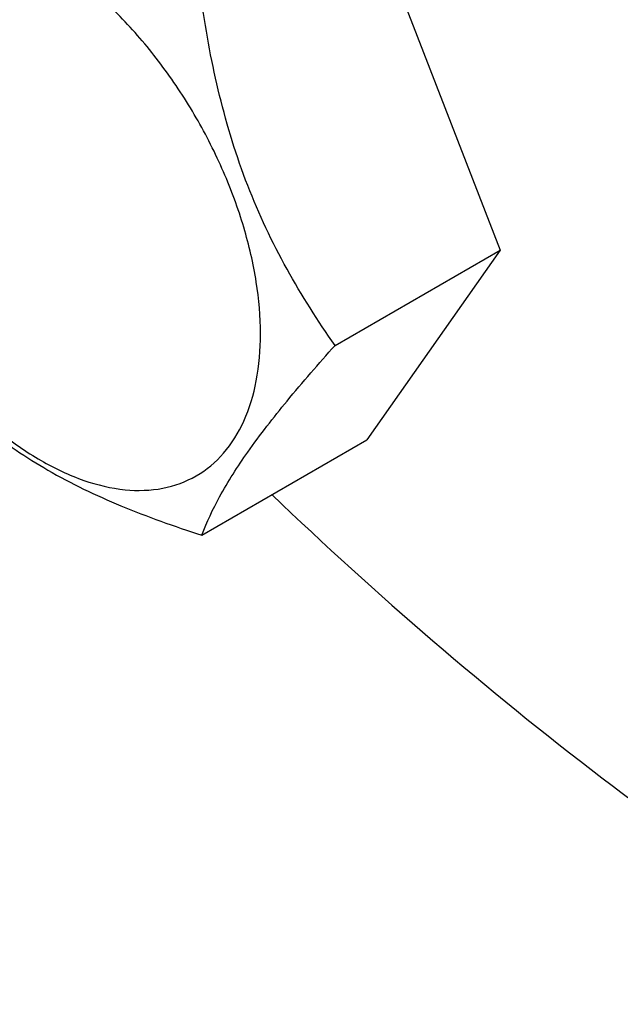
# Model space of a CAD drawing. Units: millimetres. Extents: x 0 to 8400, y -6 to 5940.
# Drawn here: x 5958 to 5986, y 3179 to 3224 of the extents above; entities that cross this region are included whole.
import ezdxf

# ---------------------------------------------------------------- set-up
doc = ezdxf.new("R2010")
doc.units = ezdxf.units.MM
doc.header["$LTSCALE"] = 462
doc.layers.get('0').update_dxf_attribs({"linetype": 'CONTINUOUS'})

msp = doc.modelspace()

# ---------------------------------------------------------------- linework, layer by layer
at = {"color": 7, "linetype": 'Continuous'}
for p, q in [((5974.257, 3229.35), (5980.381, 3213.567)), ((5972.796, 3209.187), (5980.381, 3213.567)), ((5980.381, 3213.567), (5974.257, 3204.855)), ((5966.672, 3200.475), (5974.257, 3204.855))]:
    msp.add_line(p, q, dxfattribs=at)
for points, knots in [([(5969.371, 3209.717), (5969.371, 3210.514), (5969.225, 3212.171), (5968.643, 3214.672), (5967.712, 3217.204), (5966.465, 3219.674), (5964.949, 3221.989), (5963.222, 3224.062), (5961.346, 3225.817), (5959.392, 3227.187), (5957.426, 3228.123), (5955.514, 3228.584), (5953.719, 3228.539), (5952.121, 3227.959), (5950.821, 3226.865), (5949.884, 3225.334), (5949.327, 3223.447), (5949.218, 3222.074), (5949.218, 3221.352)], [0, 0, 0, 0, 0.066587, 0.138433, 0.214058, 0.291651, 0.369244, 0.444869, 0.516715, 0.583301, 0.64368, 0.697694, 0.746277, 0.79165, 0.837023, 0.885606, 0.93962, 1, 1, 1, 1]), ([(5972.796, 3209.187), (5972.002, 3210.316), (5970.495, 3212.677), (5968.68, 3216.523), (5967.408, 3220.664), (5966.882, 3223.525), (5966.672, 3224.97)], [0, 0, 0, 0, 0.242179, 0.490349, 0.743779, 1, 1, 1, 1]), ([(5949.218, 3221.352), (5949.218, 3220.555), (5949.364, 3218.898), (5949.946, 3216.397), (5950.877, 3213.865), (5952.124, 3211.395), (5953.64, 3209.08), (5955.367, 3207.007), (5957.243, 3205.252), (5959.198, 3203.882), (5961.164, 3202.946), (5963.076, 3202.485), (5964.87, 3202.531), (5966.468, 3203.11), (5967.768, 3204.204), (5968.705, 3205.735), (5969.262, 3207.622), (5969.371, 3208.995), (5969.371, 3209.717)], [0, 0, 0, 0, 0.066587, 0.138433, 0.214058, 0.291651, 0.369244, 0.444869, 0.516715, 0.583301, 0.64368, 0.697694, 0.746277, 0.79165, 0.837023, 0.885606, 0.93962, 1, 1, 1, 1]), ([(5966.672, 3200.475), (5966.906, 3201.078), (5967.533, 3202.396), (5968.856, 3204.454), (5970.655, 3206.758), (5972.044, 3208.35), (5972.796, 3209.187)], [0, 0, 0, 0, 0.181121, 0.407892, 0.684599, 1, 1, 1, 1]), ([(5954.424, 3207.546), (5955.156, 3206.781), (5956.777, 3205.278), (5959.642, 3203.337), (5962.996, 3201.732), (5965.415, 3200.876), (5966.672, 3200.475)], [0, 0, 0, 0, 0.222009, 0.462309, 0.723181, 1, 1, 1, 1]), ([(5969.893, 3202.333), (5974.702, 3197.729), (5984.484, 3189.283), (5995.201, 3182.039), (6000.603, 3178.92)], [0, 0, 0, 0, 0.516293, 1, 1, 1, 1])]:
    msp.add_open_spline(points, degree=3, knots=knots, dxfattribs=at)

doc.saveas('drawing.dxf')
